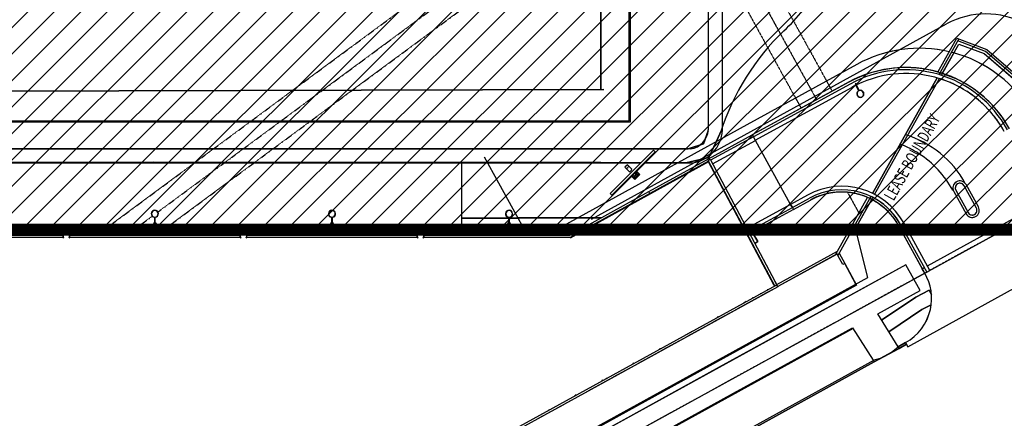
# Model space of a CAD drawing. Extents: x -186890 to 114097, y -209850 to 101709.
# Drawn here: x -19210 to 64188, y -129332 to -95538 of the extents above; entities that cross this region are included whole.
import ezdxf

# ---------------------------------------------------------------- set-up
doc = ezdxf.new("R2010")
doc.units = 0
doc.linetypes.add('X-3040-S$0$EDG-1DOT-2', pattern=[5, 2, -1.4, 0.2, -1.4])
for name, color, linetype in [('NOT-50TXT', 6, 'CONTINUOUS'), ('NOT-HATCH', 72, 'CONTINUOUS'), ('X-3040-S$0$0 - DEMOLITION', 11, 'CONTINUOUS'), ('X-3040-S$0$A-----NPP', 11, 'CONTINUOUS'), ('X-3040-S$0$A-ANNO-TEXT', 31, 'CONTINUOUS'), ('X-3040-S$0$A-DETL', 11, 'CONTINUOUS'), ('X-3040-S$0$A-DETL-10', 11, 'CONTINUOUS'), ('X-3040-S$0$A-DETL-11', 11, 'CONTINUOUS'), ('X-3040-S$0$A-DETL-15', 11, 'CONTINUOUS'), ('X-3040-S$0$A-DETL-5', 11, 'CONTINUOUS'), ('X-3040-S$0$A-DETL-6', 11, 'CONTINUOUS'), ('X-3040-S$0$A-DETL-7', 11, 'CONTINUOUS'), ('X-3040-S$0$A-DETL-8', 11, 'CONTINUOUS'), ('X-3040-S$0$A-DETL-9', 11, 'CONTINUOUS'), ('X-3040-S$0$A-FLOR', 11, 'CONTINUOUS'), ('X-3040-S$0$A-FLOR-1', 11, 'CONTINUOUS'), ('X-3040-S$0$A-FLOR-OTLN-2', 11, 'CONTINUOUS'), ('X-3040-S$0$A-GENM', 11, 'CONTINUOUS'), ('X-3040-S$0$A-GENM-1', 11, 'CONTINUOUS'), ('X-3040-S$0$A-WALL', 8, 'CONTINUOUS'), ('X-3040-S$0$A-WALL-1', 8, 'CONTINUOUS'), ('X-3040-S$0$A-WALL-2', 8, 'CONTINUOUS'), ('X-3040-S$0$Boundary', 133, 'X-3040-S$0$EDG-1DOT-2'), ('X-3040-S$0$C-PRKG-1', 11, 'CONTINUOUS'), ('X-3040-S$0$E-COMM-1', 11, 'CONTINUOUS'), ('X-3040-S$0$EXISTING', 11, 'CONTINUOUS'), ('X-3040-S$0$L-SITE-1', 11, 'CONTINUOUS'), ('X-3040-S$0$L-SITE-2', 11, 'CONTINUOUS'), ('X-3040-S$0$SABT', 11, 'CONTINUOUS'), ('X-3040-S$0$XKI', 11, 'CONTINUOUS'), ('X-3040-S$0$XKT', 11, 'CONTINUOUS'), ('X-3040-S$0$XPATH', 11, 'CONTINUOUS'), ('X-XREF', 7, 'CONTINUOUS')]:
    doc.layers.add(name, color=color, linetype=linetype)
doc.styles.add('X-3040-S$0$EDG', font='edg.shx', dxfattribs={"width": 0.9})

# ---------------------------------------------------------------- blocks, each defined once
blk = doc.blocks.new('X-3040-S')
at = {"layer": 'X-3040-S$0$0 - DEMOLITION'}
for p, q in [((22202, -112352), (18232, -112359)), ((18232, -112359), (22202, -112352)), ((22202, -112352), (18232, -112359)), ((18232, -112359), (22202, -112352)), ((22995, -112350), (22278, -112351)), ((22278, -112351), (22995, -112350)), ((22994, -112351), (22278, -112352)), ((22278, -112352), (22994, -112351)), ((28061, -112341), (22994, -112351)), ((22994, -112351), (28061, -112341)), ((28062, -112341), (22995, -112350)), ((22995, -112350), (28062, -112341)), ((30046, -112338), (28061, -112341)), ((28061, -112341), (30046, -112338)), ((30046, -112337), (28062, -112341)), ((28062, -112341), (30046, -112337)), ((43311, -114333), (42834, -113547)), ((42834, -113547), (43311, -114333)), ((43310, -114333), (42834, -113548)), ((42834, -113548), (43310, -114333)), ((43062, -114513), (43310, -114333)), ((43310, -114333), (43062, -114513)), ((43063, -114513), (43311, -114333)), ((43311, -114333), (43063, -114513))]:
    blk.add_line(p, q, dxfattribs=at)
at = {"layer": 'X-3040-S$0$A-----NPP'}
for p, q in [((30026, -33505), (30026, -101470)), ((30026, -101470), (30026, -33505)), ((30026, -33506), (30026, -101470)), ((30026, -101470), (30026, -33506)), ((30263, -101470), (-85730, -101735)), ((-85730, -101735), (30263, -101470)), ((30263, -101470), (-85730, -101735)), ((-85730, -101735), (30263, -101470))]:
    blk.add_line(p, q, dxfattribs=at)
at = {"layer": 'X-3040-S$0$A-DETL'}
blk.add_line((29223, -112461), (59306, -95904), dxfattribs=at)
for centre, radius, start, end in [((30242, -80655), 22001, 313.9672, 320.25603), ((62625, -101880), 6836, 60.95218, 119.04782), ((59582, -111215), 20364, 133.68716, 162.31284)]:
    blk.add_arc(centre, radius, start, end, dxfattribs=at)
at = {"layer": 'X-3040-S$0$A-DETL-10'}
for p, q in [((51706, -99328), (42382, -104460)), ((-58241, -180707), (87837, -100308)), ((42382, -104460), (25398, -113807)), ((23796, -113807), (20158, -107197))]:
    blk.add_line(p, q, dxfattribs=at)
for start, end in [(76.87609, 118.82719), (28.82719, 75.83723)]:
    blk.add_arc((57009, -108965), 11000, start, end, dxfattribs=at)
at = {"layer": 'X-3040-S$0$A-DETL-11'}
for p, q in [((58938, -100109), (60342, -97602)), ((60342, -97602), (62493, -98407)), ((62493, -98407), (65969, -101411)), ((51592, -113231), (52958, -110792)), ((52620, -117408), (51592, -113231)), ((-47883, -172722), (52620, -117408))]:
    blk.add_line(p, q, dxfattribs=at)
at = {"layer": 'X-3040-S$0$A-DETL-15'}
for p, q in [((39119, -107601), (27407, -114051)), ((44691, -118081), (39119, -107601))]:
    blk.add_line(p, q, dxfattribs=at)
at = {"layer": 'X-3040-S$0$A-DETL-5'}
for p, q in [((52613, -110608), (52607, -110605)), ((57453, -117025), (55237, -112999))]:
    blk.add_line(p, q, dxfattribs=at)
for centre, radius, start, end in [((55855, -109600), 10000, 45.19083, 73.16084), ((55855, -109600), 10000, 28.82719, 45.18087), ((50419, -115651), 5500, 112.18102, 118.82719), ((50419, -115651), 5500, 105.05172, 111.63487), ((50419, -115651), 5500, 98.34013, 104.84493), ((50419, -115651), 5500, 91.26885, 97.79861), ((50419, -115651), 5500, 84.4966, 90.91597), ((50419, -115651), 5500, 77.47713, 83.96438), ((50419, -115651), 5500, 70.65021, 77.02581), ((50419, -115651), 5500, 67.20503, 70.13204), ((50419, -115651), 5500, 28.82719, 64.49141)]:
    blk.add_arc(centre, radius, start, end, dxfattribs=at)
at = {"layer": 'X-3040-S$0$A-DETL-6'}
for centre, start, end in [((53270, -113603), 28.82719, 73.02779), ((52219, -114181), 62.57719, 68.77339), ((52219, -114181), 56.95219, 62.57719), ((52219, -114181), 28.82719, 56.95219)]:
    blk.add_arc(centre, 8690, start, end, dxfattribs=at)
at = {"layer": 'X-3040-S$0$A-DETL-7'}
for p, q in [((51706, -99328), (42382, -104459)), ((42382, -104459), (25399, -113806)), ((55875, -105581), (55902, -105532)), ((23796, -113806), (20158, -107196))]:
    blk.add_line(p, q, dxfattribs=at)
for start, end in [(76.84254, 118.82719), (28.82719, 75.81511)]:
    blk.add_arc((57010, -108964), 11000, start, end, dxfattribs=at)
at = {"layer": 'X-3040-S$0$A-DETL-8'}
for p, q in [((58857, -100254), (60342, -97602)), ((60342, -97602), (62494, -98406)), ((62494, -98406), (65970, -101411)), ((53206, -110349), (58701, -100534)), ((51593, -113231), (53059, -110612)), ((52621, -117407), (51593, -113231)), ((-47883, -172721), (52621, -117407))]:
    blk.add_line(p, q, dxfattribs=at)
at = {"layer": 'X-3040-S$0$A-DETL-9'}
blk.add_line((57452, -117025), (57244, -116647), dxfattribs=at)
for centre, radius, start, end in [((55854, -109601), 10000, 71.33288, 73.15511), ((55854, -109601), 10000, 63.03668, 64.47725), ((55854, -109601), 10000, 54.22904, 54.58431), ((50418, -115652), 5500, 106.10992, 118.82719), ((50418, -115652), 5500, 93.25422, 105.84966), ((50418, -115652), 5500, 80.33674, 92.96735), ((50418, -115652), 5500, 67.75793, 80.15113), ((50418, -115652), 5500, 55.42879, 64.49233), ((50418, -115652), 5500, 28.8276, 53.89084)]:
    blk.add_arc(centre, radius, start, end, dxfattribs=at)
at = {"layer": 'X-3040-S$0$A-FLOR'}
for p, q in [((39474, -107765), (43102, -105768)), ((43102, -105768), (42933, -105462)), ((46090, -111197), (42410, -113222)), ((46234, -111459), (46090, -111197)), ((42219, -113331), (42177, -113353)), ((42410, -113222), (42384, -113238)), ((42419, -113809), (42439, -113746)), ((42771, -114370), (42751, -114433)), ((43083, -115058), (43103, -114994)), ((43435, -115618), (43415, -115682)), ((43747, -116306), (43766, -116242)), ((44098, -116866), (44079, -116931)), ((44411, -117555), (44430, -117491)), ((44150, -118428), (44167, -118369)), ((42909, -119111), (42927, -119052)), ((43548, -118710), (43530, -118769)), ((53798, -121017), (56697, -119049)), ((56697, -119049), (53798, -121017)), ((56697, -119049), (57810, -118455)), ((57810, -118455), (56697, -119049)), ((57810, -118455), (58016, -118828)), ((58016, -118828), (57810, -118455)), ((42293, -119400), (42275, -119460)), ((57997, -119706), (57212, -120107)), ((57212, -120107), (57997, -119706)), ((57212, -120107), (54403, -121986)), ((54403, -121986), (57212, -120107)), ((55199, -123263), (55281, -123395)), ((55281, -123395), (55199, -123263)), ((53097, -124420), (53171, -124537)), ((53171, -124537), (53097, -124420)), ((44036, -125668), (44074, -125736)), ((44074, -125736), (44036, -125668)), ((44978, -125238), (44940, -125170)), ((44940, -125170), (44978, -125238)), ((42515, -126504), (42554, -126573)), ((42554, -126573), (42515, -126504)), ((43533, -126034), (43493, -125966)), ((43493, -125966), (43533, -126034))]:
    blk.add_line(p, q, dxfattribs=at)
at = {"layer": 'X-3040-S$0$A-FLOR-1'}
for p, q in [((39112, -29932), (39112, -104884)), ((40312, -104912), (40312, -29812)), ((58661, -100194), (58753, -100030)), ((58753, -100051), (58671, -100197)), ((51033, -100840), (42842, -105295)), ((51368, -100644), (42844, -105294)), ((53026, -110260), (58503, -100476)), ((58513, -100479), (53035, -110265)), ((51119, -100997), (42934, -105461)), ((43087, -105743), (51274, -101278)), ((42934, -105461), (43087, -105743)), ((46090, -111197), (43102, -105768)), ((37613, -106478), (-91043, -106478)), ((39141, -107542), (34169, -110278)), ((-89517, -107678), (33393, -107678)), ((33680, -107678), (37673, -107678)), ((39267, -107879), (39308, -107857)), ((34726, -109972), (34163, -110265)), ((60079, -109999), (61121, -111892)), ((61822, -111506), (60780, -109613)), ((61997, -111410), (60955, -109517)), ((47530, -110404), (46090, -111197)), ((46234, -111459), (47675, -110667)), ((46326, -111626), (47766, -110833)), ((52787, -110688), (52879, -110523)), ((52888, -110527), (52787, -110708)), ((59904, -110095), (60946, -111989)), ((46090, -111197), (46234, -111459)), ((57674, -116411), (67484, -111008)), ((55237, -113000), (57243, -116648)), ((55403, -112908), (57621, -116938)), ((57884, -116793), (55666, -112763)), ((32, -113997), (32, -114041)), ((16332, -113997), (16332, -114041)), ((55844, -116315), (40047, -125010)), ((57062, -118498), (55844, -116315)), ((57243, -116648), (57411, -116556)), ((57621, -116938), (57884, -116793)), ((45009, -118172), (44787, -117756)), ((53462, -120480), (57062, -118498)), ((55200, -123262), (53462, -120480)), ((41252, -127200), (51340, -121648)), ((51340, -121648), (53083, -124396)), ((54641, -123721), (55200, -123262)), ((53083, -124396), (53696, -124234)), ((53696, -124234), (54641, -123721)), ((40047, -125010), (7505, -142922)), ((-15778, -158592), (41252, -127200))]:
    blk.add_line(p, q, dxfattribs=at)
for centre, radius, start, end in [((55854, -109601), 10000, 73.14905, 118.82719), ((55849, -109592), 9810, 28.79719, 118.82759), ((55843, -109646), 10053, 74.35533, 116.43239), ((55963, -109508), 9860, 28.65113, 73.56118), ((55859, -109610), 9510, 28.85813, 116.05878), ((55859, -109610), 9510, 116.51793, 118.82678), ((37417, -104792), 1698, 276.62711, 356.88846), ((37417, -104792), 2898, 275.07147, 357.61843), ((60429, -109806), 600, 28.82719, 118.82719), ((50418, -115652), 5990, 28.82719, 118.82719), ((50418, -115652), 5690, 28.82719, 118.82719), ((60429, -109806), 600, 118.82719, 208.82719), ((60429, -109806), 400, 118.82719, 208.82719), ((60429, -109806), 400, 118.82719, 177.61016), ((60429, -109806), 400, 118.82719, 177.61016), ((60429, -109806), 400, 188.82719, 208.82719), ((60429, -109806), 400, 188.82719, 208.82719), ((60429, -109806), 400, 28.82719, 118.82719), ((60429, -109806), 400, 78.82719, 98.82719), ((60429, -109806), 400, 78.82719, 98.82719), ((60429, -109806), 400, 28.82719, 68.82719), ((60429, -109806), 400, 28.82719, 68.82719), ((50418, -115652), 5500, 64.49084, 118.82719), ((50418, -115652), 5500, 116.09381, 118.82719), ((50418, -115652), 5500, 113.36042, 115.1828), ((50418, -115652), 5500, 110.62703, 112.26729), ((50418, -115652), 5500, 107.89364, 109.4559), ((50418, -115652), 5500, 105.16024, 106.67922), ((50418, -115652), 5500, 102.42684, 103.91832), ((50418, -115652), 5500, 99.69344, 101.16591), ((50418, -115652), 5500, 96.96003, 98.4186), ((50418, -115652), 5500, 94.22663, 95.67459), ((50418, -115652), 5500, 91.49321, 92.93283), ((50418, -115652), 5500, 88.7598, 90.19269), ((50418, -115652), 5500, 86.02638, 87.45374), ((50418, -115652), 5500, 83.29295, 84.71569), ((50418, -115652), 5500, 80.55952, 81.97835), ((50418, -115652), 5500, 77.82609, 79.24157), ((50418, -115652), 5500, 75.09265, 76.50523), ((50418, -115652), 5500, 72.35921, 73.76927), ((50418, -115652), 5500, 69.62577, 71.03361), ((50418, -115652), 5500, 66.89231, 68.29821), ((50559, -115545), 5325, 28.55745, 65.27438), ((61471, -111699), 400, 298.82719, 28.82719), ((61471, -111699), 400, 298.82719, 358.82719), ((61471, -111699), 400, 298.82719, 358.82719), ((61471, -111699), 600, 298.82719, 28.82719), ((61471, -111699), 400, 8.82719, 28.82719), ((61471, -111699), 400, 8.82719, 28.82719), ((61471, -111699), 600, 208.82719, 298.82719), ((61471, -111699), 400, 208.82719, 248.82719), ((61471, -111699), 400, 208.82719, 248.82719), ((61471, -111699), 400, 208.82719, 298.82719), ((61471, -111699), 400, 258.82719, 298.82719), ((61471, -111699), 400, 258.82719, 298.82719)]:
    blk.add_arc(centre, radius, start, end, dxfattribs=at)
at = {"layer": 'X-3040-S$0$A-FLOR-OTLN-2'}
for p, q in [((58754, -100029), (58744, -100027)), ((18232, -113807), (18232, -107678)), ((18232, -113806), (18232, -107678)), ((52796, -110692), (52787, -110708)), ((54027, -111522), (54034, -111509)), ((54028, -111521), (54035, -111509)), ((54301, -111090), (54293, -111083)), ((56009, -123258), (72439, -114216)), ((56009, -123259), (72438, -114217)), ((50027, -115407), (45007, -118168)), ((50027, -115406), (45008, -118168)), ((55844, -116315), (40047, -125010)), ((55845, -116315), (40047, -125009)), ((51626, -117958), (50670, -116201)), ((50671, -116201), (51672, -118040)), ((57062, -118498), (55844, -116315)), ((57063, -118498), (55845, -116315)), ((7214, -142394), (51626, -117958)), ((51672, -118040), (39806, -124571)), ((53462, -120480), (57062, -118498)), ((53462, -120480), (57063, -118498)), ((55200, -123262), (53462, -120480)), ((55201, -123262), (53462, -120480)), ((51381, -121712), (-47384, -176111)), ((51381, -121712), (-47384, -176110)), ((41252, -127200), (51340, -121648)), ((41253, -127199), (51340, -121647)), ((51340, -121647), (53084, -124396)), ((51340, -121648), (53083, -124396)), ((54641, -123721), (55200, -123262)), ((54642, -123720), (55201, -123262)), ((55820, -122915), (56009, -123259)), ((55820, -122915), (56009, -123258)), ((53083, -124396), (53696, -124234)), ((53084, -124396), (53696, -124233)), ((53696, -124233), (54642, -123720)), ((53696, -124234), (54641, -123721)), ((-45962, -178980), (53194, -124367)), ((-45961, -178979), (53194, -124366)), ((39806, -124571), (-17224, -155963)), ((40047, -125010), (-16984, -156402)), ((40047, -125009), (-16983, -156401)), ((-15778, -158591), (41253, -127199)), ((-15778, -158592), (41252, -127200))]:
    blk.add_line(p, q, dxfattribs=at)
for centre, radius, start, end in [((55854, -109601), 10000, 72.44946, 73.14905), ((55855, -109600), 10000, 72.44946, 73.14905), ((55855, -109600), 9510, 70.19942, 72.79004), ((55855, -109600), 10000, 70.41827, 71.46172), ((55854, -109601), 10000, 70.41827, 71.46172), ((55854, -109601), 10000, 68.38696, 69.43143), ((55855, -109600), 10000, 68.38696, 69.43143), ((55855, -109600), 9510, 64.66317, 67.35112), ((55854, -109601), 10000, 66.35551, 67.40116), ((55855, -109600), 10000, 66.35551, 67.40116), ((55854, -109601), 10000, 64.3239, 65.37089), ((55855, -109600), 10000, 64.3239, 65.37089), ((55854, -109601), 10000, 62.2921, 63.34063), ((55855, -109600), 10000, 62.2921, 63.34063), ((55854, -109601), 10000, 60.26008, 61.31037), ((55855, -109600), 10000, 60.26008, 61.31037), ((55855, -109600), 9510, 59.40013, 62.50562), ((55855, -109600), 10000, 58.22778, 59.28013), ((55854, -109601), 10000, 58.22778, 59.28013), ((55855, -109600), 9510, 53.75351, 57.22641), ((55854, -109601), 10000, 56.19515, 57.24989), ((55855, -109600), 10000, 56.19515, 57.24989), ((55854, -109601), 10000, 54.1621, 55.21967), ((55855, -109600), 10000, 54.1621, 55.21967), ((55854, -109601), 10000, 52.12853, 53.18944), ((55855, -109600), 10000, 52.12853, 53.18944), ((55855, -109600), 9510, 49.01615, 52.14227), ((55855, -109600), 10000, 50.09428, 51.15923), ((55854, -109601), 10000, 50.09428, 50.62676), ((55855, -109600), 9510, 43.95303, 47.62978), ((55855, -109600), 10000, 48.05915, 49.12902), ((55855, -109600), 10000, 46.96302, 47.09881), ((55855, -109600), 10000, 46.04476, 46.95886), ((55855, -109600), 10000, 43.98483, 45.06862), ((55855, -109600), 9510, 38.90848, 42.6785), ((55855, -109600), 10000, 41.94438, 43.03842), ((55855, -109600), 10000, 39.90014, 41.00823), ((55855, -109600), 10000, 37.84959, 38.97805), ((55855, -109600), 9510, 34.04825, 37.99212), ((55855, -109600), 10000, 35.78733, 36.94787), ((55855, -109600), 10000, 33.69929, 34.91769), ((55855, -109600), 9510, 28.84641, 33.3879), ((60430, -109806), 600, 96.32719, 97.016), ((60430, -109806), 600, 73.07408, 74.58031), ((60430, -109806), 600, 171.21881, 172.88577), ((60430, -109806), 600, 192.57642, 200.64537), ((60430, -109806), 600, 200.7018, 208.82719), ((60430, -109806), 600, 150.04844, 150.95763), ((60430, -109806), 600, 137.65463, 140.45088), ((60430, -109806), 600, 119.22372, 127.00901), ((50418, -115672), 5500, 48.988, 64.49084), ((50419, -115672), 5500, 48.988, 64.49084), ((50419, -115651), 5500, 62.96394, 64.38659), ((50419, -115651), 5500, 60.22387, 61.65125), ((50419, -115651), 5990, 63.21153, 63.6872), ((50419, -115651), 5990, 56.30737, 56.66099), ((50419, -115651), 5500, 57.48289, 58.91591), ((50419, -115651), 5500, 54.74072, 56.18057), ((50419, -115651), 5500, 51.99693, 53.44523), ((50419, -115651), 5500, 49.25089, 50.70989), ((50419, -115651), 5500, 46.56282, 47.97455), ((50419, -115651), 5500, 43.7471, 45.23921), ((50419, -115651), 5990, 42.46486, 42.92086), ((61472, -111699), 600, 6.32719, 7.016), ((50418, -115652), 5500, 43.75186, 44.2964), ((50419, -115651), 5500, 40.98415, 42.50387), ((50418, -115652), 5500, 40.98415, 42.2896), ((50418, -115652), 5500, 38.20542, 39.76854), ((50419, -115651), 5500, 38.20542, 39.76854), ((50418, -115652), 5500, 35.39195, 37.0332), ((50419, -115651), 5500, 35.39195, 37.0332), ((50418, -115652), 5500, 31.57055, 34.29786), ((50419, -115651), 5500, 31.57055, 34.29786), ((50419, -115651), 5990, 35.51267, 35.92853), ((61472, -111699), 600, 219.66085, 222.41577), ((61472, -111699), 600, 233.92927, 234.79213), ((61472, -111699), 600, 244.46281, 247.25543), ((61472, -111699), 600, 258.33571, 259.29905), ((61472, -111699), 600, 267.8593, 270.8843), ((61472, -111699), 600, 277.89677, 279.76605), ((61472, -111699), 600, 280.2798, 282.46355), ((61472, -111699), 600, 282.89833, 298.4689), ((61472, -111699), 600, 343.07408, 344.58031), ((53758, -119172), 4274, 347.51888, 30.09693), ((53757, -119173), 4274, 347.51888, 30.09693), ((53758, -119172), 4274, 298.85824, 347.51473), ((53757, -119173), 4274, 298.85824, 347.51473)]:
    blk.add_arc(centre, radius, start, end, dxfattribs=at)
at = {"layer": 'X-3040-S$0$A-GENM'}
for centre, radius, start, end in [((-15262, -113870), 305, 90.15436, 216.88919), ((-15262, -113870), 305, 90.15436, 214.87048), ((-15262, -113870), 279, 90.15436, 218.92625), ((-15262, -113870), 305, 323.41954, 90.15436), ((-15262, -113870), 305, 325.17379, 90.15436), ((-15262, -113870), 279, 321.12639, 90.15436), ((-262, -113870), 305, 90.15436, 216.88919), ((-262, -113870), 305, 90.15436, 214.87048), ((-262, -113870), 279, 90.15436, 218.92625), ((-262, -113870), 305, 323.41954, 90.15436), ((-262, -113870), 305, 325.17379, 90.15436), ((-262, -113870), 279, 321.12639, 90.15436), ((14738, -113870), 305, 90.15436, 216.88919), ((14738, -113870), 305, 90.15436, 214.87048), ((14738, -113870), 279, 90.15436, 218.92625), ((14738, -113870), 305, 323.41954, 90.15436), ((14738, -113870), 305, 325.17379, 90.15436), ((14738, -113870), 279, 321.12639, 90.15436)]:
    blk.add_arc(centre, radius, start, end, dxfattribs=at)
at = {"layer": 'X-3040-S$0$A-GENM-1'}
for p, q in [((51625, -100945), (51556, -100977)), ((51625, -100945), (51556, -100977)), ((51556, -100977), (51831, -101566)), ((51556, -100977), (51831, -101566)), ((51900, -101534), (51625, -100945)), ((51900, -101534), (51625, -100945)), ((-7798, -112289), (-7798, -112939)), ((-7798, -112289), (-7798, -112939)), ((-7722, -112939), (-7722, -112289)), ((-7722, -112939), (-7722, -112289)), ((7202, -112289), (7202, -112939)), ((7202, -112289), (7202, -112939)), ((7278, -112939), (7278, -112289)), ((7278, -112939), (7278, -112289)), ((22202, -112289), (22202, -112939)), ((22202, -112289), (22202, -112939)), ((22278, -112939), (22278, -112289)), ((22278, -112939), (22278, -112289)), ((-7798, -112939), (-7722, -112939)), ((-7798, -112939), (-7722, -112939)), ((7202, -112939), (7278, -112939)), ((7202, -112939), (7278, -112939)), ((22202, -112939), (22278, -112939)), ((22202, -112939), (22278, -112939))]:
    blk.add_line(p, q, dxfattribs=at)
for centre, radius, start, end in [((51607, -100995), 12.7, 115, 295), ((51607, -100995), 12.7, 295, 115), ((51993, -101824), 305, 122.17978, 295), ((51993, -101824), 305, 122.17978, 295), ((51993, -101824), 279, 115, 295), ((51993, -101824), 279, 295, 115), ((51993, -101824), 305, 295, 107.82022), ((51993, -101824), 305, 295, 107.82022), ((-7760, -111987), 305, 90, 262.82022), ((-7760, -111987), 305, 90, 262.82022), ((-7760, -111987), 279, 90, 270), ((-7760, -111987), 305, 277.17978, 90), ((-7760, -111987), 305, 277.17978, 90), ((-7760, -111987), 279, 270, 90), ((7240, -111987), 305, 90, 262.82022), ((7240, -111987), 305, 90, 262.82022), ((7240, -111987), 279, 90, 270), ((7240, -111987), 305, 277.17978, 90), ((7240, -111987), 305, 277.17978, 90), ((7240, -111987), 279, 270, 90), ((22240, -111987), 305, 90, 262.82022), ((22240, -111987), 305, 90, 262.82022), ((22240, -111987), 279, 90, 270), ((22240, -111987), 305, 277.17978, 90), ((22240, -111987), 305, 277.17978, 90), ((22240, -111987), 279, 270, 90), ((-7760, -112901), 152, 104.47751, 270), ((-7760, -112901), 12.7, 90, 270), ((-7760, -112901), 152, 270, 75.52249), ((-7760, -112901), 12.7, 270, 90), ((7240, -112901), 152, 104.47751, 270), ((7240, -112901), 12.7, 90, 270), ((7240, -112901), 152, 270, 75.52249), ((7240, -112901), 12.7, 270, 90), ((22240, -112901), 152, 104.47751, 270), ((22240, -112901), 12.7, 90, 270), ((22240, -112901), 152, 270, 75.52249), ((22240, -112901), 12.7, 270, 90)]:
    blk.add_arc(centre, radius, start, end, dxfattribs=at)
at = {"layer": 'X-3040-S$0$A-WALL'}
for p, q in [((42524, -113501), (46234, -111459)), ((46326, -111626), (42613, -113669)), ((46234, -111459), (46326, -111626)), ((-3218, -114041), (-3218, -113997)), ((-3028, -113997), (-3028, -114041)), ((22, -113997), (22, -114041)), ((44915, -117996), (50073, -115157)), ((50024, -115401), (45005, -118163)), ((49898, -115470), (50073, -115157)), ((50508, -116290), (50088, -115519)), ((50198, -115323), (50675, -116199)), ((50675, -116199), (50508, -116290)), ((44651, -118371), (43682, -118905)), ((43657, -118918), (41581, -120062)), ((41555, -120076), (39479, -121220)), ((39452, -121234), (37377, -122378)), ((37350, -122392), (35275, -123535)), ((35248, -123550), (33172, -124693)), ((33145, -124708), (31070, -125851)), ((31043, -125866), (28968, -127009)), ((28940, -127024), (26866, -128167)), ((26838, -128182), (24764, -129324))]:
    blk.add_line(p, q, dxfattribs=at)
at = {"layer": 'X-3040-S$0$A-WALL-1'}
for p, q in [((32401, -104127), (32401, -76795)), ((32501, -76795), (32501, -104227)), ((58555, -99974), (60158, -97106)), ((60338, -97174), (58743, -100027)), ((60158, -97106), (62700, -98057)), ((62602, -98223), (60244, -97342)), ((70695, -105218), (62602, -98223)), ((62700, -98057), (70986, -105218)), ((32501, -104227), (-91446, -104227)), ((-91346, -104127), (32401, -104127)), ((39136, -107335), (42842, -105295)), ((42933, -105462), (39310, -107456)), ((42842, -105295), (42933, -105462)), ((34081, -110117), (39136, -107335)), ((39098, -107462), (39266, -107373)), ((44752, -118097), (39098, -107462)), ((39136, -107335), (39182, -107418)), ((39266, -107373), (45008, -118173)), ((27377, -113807), (34081, -110117)), ((34173, -110283), (27425, -113997)), ((34173, -110283), (34081, -110117)), ((50073, -115157), (52613, -110610)), ((52879, -110523), (50088, -115519)), ((52599, -110621), (52484, -110556)), ((-15538, -113997), (-29985, -113997)), ((-29965, -113807), (-15559, -113807)), ((-538, -113997), (-14985, -113997)), ((-14965, -113807), (-559, -113807)), ((14462, -113997), (15, -113997)), ((35, -113807), (14441, -113807)), ((27425, -113997), (15015, -113997)), ((15035, -113807), (27377, -113807)), ((49981, -115322), (50088, -115519)), ((-59576, -175516), (44919, -118005)), ((45008, -118173), (-59527, -175706))]:
    blk.add_line(p, q, dxfattribs=at)
at = {"layer": 'X-3040-S$0$A-WALL-2'}
for p, q in [((57619, -116934), (57452, -117025)), ((57619, -116933), (57453, -117025))]:
    blk.add_line(p, q, dxfattribs=at)
for centre, radius, start, end in [((55855, -109600), 9810, 34.09672, 34.24129), ((50419, -115651), 5690, 63.5489, 64.36791), ((50419, -115651), 5690, 56.77895, 63.38819), ((50419, -115651), 5690, 49.70076, 56.27486), ((50419, -115651), 5690, 42.8998, 49.41708), ((50419, -115651), 5690, 35.97068, 42.52414), ((50419, -115651), 5690, 28.82719, 35.48725)]:
    blk.add_arc(centre, radius, start, end, dxfattribs=at)
at = {"layer": 'X-3040-S$0$Boundary'}
for p, q in [((-3749, -107197), (34962, -78539)), ((-1228, -107197), (35854, -79744)), ((-1228, -107196), (35855, -79744)), ((35854, -79744), (47819, -101467)), ((35855, -79744), (47819, -101467)), ((-3749, -107196), (32426, -80416)), ((37801, -80169), (49133, -100744)), ((1293, -107197), (35368, -81970)), ((35368, -81970), (46505, -102191)), ((1293, -107196), (32426, -84148)), ((49133, -100743), (49607, -101604)), ((49133, -100744), (49607, -101605)), ((47819, -101467), (48290, -102323)), ((47819, -101467), (48291, -102323)), ((46505, -102190), (46974, -103041)), ((46505, -102191), (46973, -103041)), ((-12678, -113806), (-3749, -107196)), ((-12678, -113807), (-3749, -107197)), ((-7636, -113806), (1293, -107196)), ((-7636, -113807), (1293, -107197)), ((-7496, -111836), (-1228, -107196)), ((-7496, -111837), (-1228, -107197)), ((50902, -110174), (51872, -111936)), ((50902, -110174), (51873, -111936)), ((67696, -111393), (57884, -116793)), ((-10157, -113807), (-7980, -112195)), ((-10157, -113806), (-7980, -112195)), ((57621, -116938), (-58242, -180706))]:
    blk.add_line(p, q, dxfattribs=at)
at = {"layer": 'X-3040-S$0$C-PRKG-1'}
for p, q in [((-17438, -113997), (-17438, -114041)), ((-17438, -113997), (-17438, -114041)), ((-17338, -114041), (-17338, -113997)), ((-17338, -114041), (-17338, -113997)), ((-14838, -113997), (-14838, -114041)), ((-14738, -114041), (-14738, -113997)), ((-14490, -113997), (-14490, -114041)), ((-14390, -114041), (-14390, -113997)), ((-11890, -113997), (-11890, -114041)), ((-11890, -113997), (-11890, -114041)), ((-11790, -114041), (-11790, -113997)), ((-11790, -114041), (-11790, -113997)), ((-9290, -113997), (-9290, -114041)), ((-9190, -114041), (-9190, -113997)), ((-8937, -113997), (-8937, -114041)), ((-8837, -114041), (-8837, -113997)), ((-6337, -113997), (-6337, -114041)), ((-6337, -113997), (-6337, -114041)), ((-6237, -114041), (-6237, -113997)), ((-6237, -114041), (-6237, -113997)), ((-3737, -113997), (-3737, -114041)), ((-3637, -114041), (-3637, -113997)), ((332, -113997), (332, -114041)), ((432, -114041), (432, -113997)), ((2932, -113997), (2932, -114041)), ((2932, -113997), (2932, -114041)), ((3032, -114041), (3032, -113997)), ((3032, -114041), (3032, -113997)), ((5532, -113997), (5532, -114041)), ((5532, -113997), (5532, -114041)), ((5632, -114041), (5632, -113997)), ((5632, -114041), (5632, -113997)), ((8132, -113997), (8132, -114041)), ((8232, -114041), (8232, -113997)), ((8482, -113997), (8482, -114041)), ((8582, -114041), (8582, -113997)), ((11082, -113997), (11082, -114041)), ((11082, -113997), (11082, -114041)), ((11182, -114041), (11182, -113997)), ((11182, -114041), (11182, -113997)), ((13682, -113997), (13682, -114041)), ((13682, -113997), (13682, -114041)), ((13782, -114041), (13782, -113997)), ((13782, -114041), (13782, -113997)), ((16282, -113997), (16282, -114041)), ((42109, -119501), (42130, -119540)), ((42218, -119491), (42197, -119453)), ((39831, -120754), (39853, -120793)), ((39831, -120754), (39853, -120793)), ((39940, -120745), (39919, -120706)), ((39940, -120745), (39919, -120706)), ((37246, -122177), (37267, -122216)), ((37355, -122168), (37333, -122128)), ((37553, -122007), (37575, -122047)), ((37663, -121999), (37641, -121959)), ((34968, -123430), (34990, -123470)), ((34968, -123430), (34990, -123470)), ((35077, -123421), (35055, -123382)), ((35078, -123421), (35056, -123381)), ((32690, -124683), (32711, -124722)), ((32690, -124683), (32712, -124723)), ((32711, -124722), (32799, -124673)), ((32800, -124675), (32777, -124635)), ((32799, -124673), (32778, -124634)), ((30434, -125975), (30521, -125927)), ((30521, -125927), (30500, -125888)), ((30076, -126121), (30098, -126160)), ((30098, -126160), (30185, -126112)), ((30185, -126112), (30164, -126072)), ((30412, -125936), (30434, -125975)), ((27798, -127374), (27820, -127414)), ((27798, -127374), (27820, -127414)), ((27820, -127414), (27908, -127365)), ((27820, -127414), (27908, -127365)), ((27908, -127365), (27886, -127325)), ((27908, -127365), (27886, -127325)), ((25520, -128627), (25543, -128668)), ((25520, -128627), (25542, -128667)), ((25542, -128667), (25630, -128619)), ((25543, -128668), (25630, -128620)), ((25630, -128620), (25608, -128579)), ((25630, -128619), (25608, -128579))]:
    blk.add_line(p, q, dxfattribs=at)
at = {"layer": 'X-3040-S$0$E-COMM-1'}
for p, q in [((32261, -107834), (32046, -108050)), ((32046, -108050), (32162, -108166)), ((32432, -108436), (32162, -108166)), ((32378, -107951), (32261, -107834)), ((32378, -107951), (32647, -108220))]:
    blk.add_line(p, q, dxfattribs=at)
for centre, major_axis, start_param, end_param in [((32030, -107819), (-297, -297), 1.2001, 1.570796), ((32030, -107819), (297, 297), 4.712389, 5.083085), ((32299, -108088), (-297, -297), 1.2001, 1.570796), ((32299, -108088), (-297, -297), 1.570796, 1.941492)]:
    blk.add_ellipse(centre, major_axis=major_axis, ratio=0.866025, start_param=start_param, end_param=end_param, dxfattribs=at)
at = {"layer": 'X-3040-S$0$EXISTING'}
for q in [(-87814, -107678), (-87813, -107678)]:
    blk.add_line((18232, -107678), q, dxfattribs=at)
at = {"layer": 'X-3040-S$0$L-SITE-1'}
for p, q in [((30809, -110262), (34473, -106598)), ((34617, -106742), (30953, -110405)), ((34473, -106598), (34617, -106742)), ((33311, -108669), (33000, -108358)), ((32569, -108789), (32880, -109100)), ((32880, -108948), (32842, -108970)), ((32842, -108970), (32880, -108948)), ((32842, -108970), (32842, -109015)), ((32842, -109015), (32842, -108970)), ((32842, -109015), (32880, -109037)), ((32880, -109037), (32842, -109015)), ((32880, -109100), (33311, -108669)), ((32919, -108970), (32880, -108948)), ((32880, -108948), (32919, -108970)), ((32880, -109037), (32919, -109015)), ((32919, -109015), (32880, -109037)), ((32919, -109015), (32919, -108970)), ((32919, -108970), (32919, -109015)), ((33181, -108631), (33159, -108669)), ((33159, -108669), (33181, -108631)), ((33159, -108669), (33181, -108707)), ((33181, -108707), (33159, -108669)), ((33226, -108631), (33181, -108631)), ((33181, -108631), (33226, -108631)), ((33181, -108707), (33226, -108707)), ((33226, -108707), (33181, -108707)), ((33248, -108669), (33226, -108631)), ((33226, -108631), (33248, -108669)), ((33226, -108707), (33248, -108669)), ((33248, -108669), (33226, -108707)), ((30953, -110405), (30809, -110262))]:
    blk.add_line(p, q, dxfattribs=at)
for centre, radius, start, end in [((32880, -108669), 228, 188.62983, 225), ((32880, -108669), 228, 225, 45), ((32880, -108669), 114, 45, 225), ((32880, -108669), 114, 225, 45), ((32880, -108992), 25.4, 45, 225), ((32880, -108992), 25.4, 45, 225), ((32880, -108992), 25.4, 45, 225), ((32880, -108992), 25.4, 225, 45), ((32880, -108992), 25.4, 225, 45), ((32880, -108992), 25.4, 225, 45), ((32880, -108669), 228, 45, 81.37017), ((33204, -108669), 25.4, 45, 225), ((33204, -108669), 25.4, 45, 225), ((33204, -108669), 25.4, 45, 225), ((33204, -108669), 25.4, 225, 45), ((33204, -108669), 25.4, 225, 285), ((33204, -108669), 25.4, 225, 285), ((33204, -108669), 25.4, 315, 30), ((33204, -108669), 25.4, 315, 30)]:
    blk.add_arc(centre, radius, start, end, dxfattribs=at)
at = {"layer": 'X-3040-S$0$L-SITE-2'}
for start, end in [(187.50742, 225), (225, 45), (45, 82.49258)]:
    blk.add_arc((32880, -108669), 222, start, end, dxfattribs=at)
at = {"layer": 'X-3040-S$0$SABT'}
for p, q in [((56528, -117541), (57456, -117031)), ((57456, -117031), (56528, -117541)), ((56529, -117541), (57456, -117031)), ((57456, -117031), (56529, -117541))]:
    blk.add_line(p, q, dxfattribs=at)
at = {"layer": 'X-3040-S$0$XKI'}
for p, q in [((53165, -124541), (55272, -123400)), ((55272, -123400), (53165, -124541)), ((53166, -124540), (55273, -123399)), ((55273, -123399), (53166, -124540)), ((55272, -123400), (55897, -123055)), ((55897, -123055), (55272, -123400)), ((55273, -123399), (55897, -123054)), ((55897, -123054), (55273, -123399)), ((37699, -133070), (53165, -124541)), ((53165, -124541), (37699, -133070)), ((37700, -133070), (53166, -124540)), ((53166, -124540), (37700, -133070))]:
    blk.add_line(p, q, dxfattribs=at)
at = {"layer": 'X-3040-S$0$XKT'}
for p, q in [((55821, -122917), (55199, -123261)), ((55199, -123261), (55821, -122917)), ((55821, -122916), (55200, -123261)), ((55200, -123261), (55821, -122916))]:
    blk.add_line(p, q, dxfattribs=at)
at = {"layer": 'X-3040-S$0$XPATH'}
for p, q in [((38696, -106058), (39115, -104973)), ((39115, -104973), (38696, -106058)), ((40273, -104834), (39771, -105897)), ((39771, -105897), (40273, -104834)), ((39771, -105897), (39151, -107208)), ((39151, -107208), (39771, -105897)), ((-27732, -106489), (-7933, -106489)), ((-7933, -106489), (-27732, -106489)), ((-27732, -106490), (-7933, -106490)), ((-7933, -106490), (-27732, -106490)), ((-7933, -106489), (12165, -106489)), ((12165, -106489), (-7933, -106489)), ((-7933, -106490), (12165, -106490)), ((12165, -106490), (-7933, -106490)), ((12165, -106489), (30010, -106489)), ((30010, -106489), (12165, -106489)), ((12165, -106490), (30010, -106490)), ((30010, -106490), (12165, -106490)), ((30010, -106489), (37417, -106489)), ((37417, -106489), (30010, -106489)), ((30010, -106490), (37417, -106490)), ((37417, -106490), (30010, -106490)), ((37417, -106490), (38696, -106058)), ((38696, -106058), (37417, -106490)), ((39151, -107208), (37202, -107685)), ((37202, -107685), (39151, -107208)), ((-7861, -107620), (-27703, -107678)), ((-27703, -107678), (-7861, -107620)), ((-7861, -107621), (-27703, -107678)), ((-27703, -107678), (-7861, -107621)), ((12140, -107659), (-7861, -107620)), ((-7861, -107620), (12140, -107659)), ((12139, -107660), (-7861, -107621)), ((-7861, -107621), (12139, -107660)), ((20412, -107660), (12139, -107660)), ((12139, -107660), (20412, -107660)), ((20413, -107659), (12140, -107659)), ((12140, -107659), (20413, -107659)), ((30013, -107660), (20412, -107660)), ((20412, -107660), (30013, -107660)), ((30013, -107659), (20413, -107659)), ((20413, -107659), (30013, -107659)), ((33400, -107671), (30013, -107659)), ((30013, -107659), (33400, -107671)), ((33399, -107671), (30013, -107660)), ((30013, -107660), (33399, -107671)), ((36527, -107682), (33686, -107672)), ((33686, -107672), (36527, -107682)), ((36527, -107682), (33686, -107672)), ((33686, -107672), (36527, -107682)), ((37202, -107685), (36527, -107682)), ((36527, -107682), (37202, -107685))]:
    blk.add_line(p, q, dxfattribs=at)
at = {"layer": 'X-3040-S$0$A-ANNO-TEXT', "style": 'X-3040-S$0$EDG', "width": 0.7}
blk.add_text('LEASE BOUNDARY', height=1000, rotation=60.55976, dxfattribs=at).set_placement((54818, -110961))

msp = doc.modelspace()

# ---------------------------------------------------------------- hatches: boundary and pattern name
at = {"layer": 'NOT-HATCH'}
h = msp.add_hatch(dxfattribs=at)
h.set_pattern_fill('ANSI31', color=256, scale=500)
h.paths.add_polyline_path([(69827, 109), (-97750, 109), (-97750, -5000), (-78000, -5000), (-78000, -24000), (-91150, -24000), (-91150, -33600), (-78050, -33600), (-78000, -113341), (69827, -113341)])

# ---------------------------------------------------------------- linework, layer by layer
at = {"layer": 'NOT-50TXT', "const_width": 1000}
msp.add_lwpolyline([(-78000, -113341), (69827, -113341), (69827, 109), (-100123, 109)], dxfattribs=at)

# ---------------------------------------------------------------- block references
at = {"layer": 'X-XREF'}
msp.add_blockref('X-3040-S', (0, 0), dxfattribs=at)

doc.saveas('drawing.dxf')
